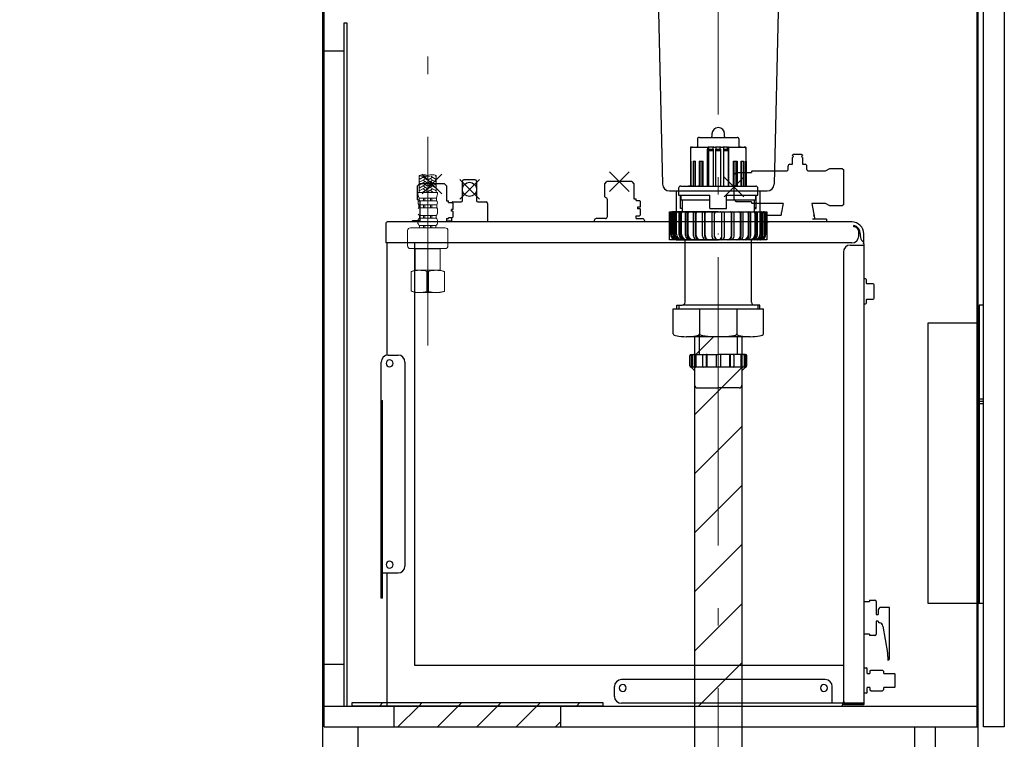
# Model space of a CAD drawing. Units: millimetres. Extents: x 210 to 8110, y 68 to 5608.
# Drawn here: x 865 to 1572, y 1211 to 1728 of the extents above; entities that cross this region are included whole.
import ezdxf

# ---------------------------------------------------------------- set-up
doc = ezdxf.new("R2010")
doc.units = ezdxf.units.MM
doc.header["$LTSCALE"] = 5
doc.linetypes.add('DASHDOT', pattern=[50.5, 30, -9, 2.5, -9])
doc.linetypes.add('HIDDEN', pattern=[12.6, 8.4, -4.2])
for name, color, linetype, lineweight, true_color in [('12', 138, 'Continuous', 9, 0x005050), ('14', 58, 'Continuous', 9, 0x505000), ('15', 98, 'Continuous', 9, 0x005000), ('17', 132, 'Continuous', 9, 0x00c0c0), ('2', 136, 'Continuous', 9, 0x008080), ('4', 56, 'Continuous', 9, 0x808000), ('5', 96, 'Continuous', 9, 0x008000)]:
    doc.layers.add(name, color=color, linetype=linetype, lineweight=lineweight, true_color=true_color)
doc.layers.add('7', color=4, linetype='Continuous', lineweight=9)
doc.styles.get("Standard").update_dxf_attribs({"font": 'txt', "bigfont": 'bigfont'})
doc.styles.add('ＭＳ ゴシック', font='txt')
doc.dimstyles.get("Standard").update_dxf_attribs({"dimtxt": 0.18, "dimasz": 0.18, "dimexe": 0.18, "dimexo": 0.0625, "dimgap": 0.09, "dimtad": 0, "dimtih": 1, "dimtoh": 1, "dimdec": 4, "dimzin": 0, "dimdsep": 46, "dimtxsty": 'Standard', "dimcen": 0.09, "dimadec": 0, "dimazin": 0, "dimtfac": 1, "dimtdec": 4, "dimtofl": 0, "dimtmove": 0, "dimatfit": 3, "dimfxl": 1, "dimtolj": 1, "dimtzin": 0, "dimarcsym": 0})
pattern_1 = [(45, (-484.258, 52), (-14.14214, 14.14214), [])]

# ---------------------------------------------------------------- blocks, each defined once
blk = doc.blocks.new('G22')
at = {"layer": '5', "color": 96, "linetype": 'DASHDOT', "lineweight": 9, "true_color": 0x008000}
blk.add_line((1157.68, 1493.97), (1157.68, 1945.5), dxfattribs=at)
at = {"layer": '5', "color": 96, "linetype": 'Continuous', "lineweight": 9, "true_color": 0x008000}
for p, q in [((1151.58, 1604), (1151.58, 1616.12)), ((1152.44, 1615.86), (1151.58, 1615.36)), ((1155.58, 1615.6), (1151.58, 1613.29)), ((1151.98, 1613.98), (1151.58, 1614.21)), ((1155.58, 1613.52), (1151.58, 1611.21)), ((1157.38, 1612.94), (1154.58, 1614.56)), ((1157.38, 1615.02), (1156.16, 1615.72)), ((1157.98, 1615.02), (1159.21, 1615.72)), ((1157.98, 1612.94), (1160.78, 1614.56)), ((1159.78, 1615.6), (1163.78, 1613.29)), ((1159.78, 1613.52), (1163.78, 1611.21)), ((1162.92, 1615.86), (1163.78, 1615.36)), ((1163.38, 1613.98), (1163.78, 1614.21)), ((1163.78, 1604), (1163.78, 1616.12)), ((1151.98, 1611.9), (1151.58, 1612.13)), ((1155.58, 1611.44), (1151.58, 1609.13)), ((1151.98, 1609.82), (1151.58, 1610.05)), ((1155.58, 1609.36), (1151.58, 1607.05)), ((1151.98, 1607.74), (1151.58, 1607.97)), ((1155.58, 1607.28), (1151.58, 1604.97)), ((1151.98, 1605.67), (1151.58, 1605.9)), ((1157.38, 1610.86), (1154.58, 1612.48)), ((1157.38, 1608.78), (1154.58, 1610.4)), ((1157.38, 1606.7), (1154.58, 1608.32)), ((1157.31, 1604.67), (1154.58, 1606.24)), ((1157.98, 1610.86), (1160.78, 1612.48)), ((1157.98, 1608.78), (1160.78, 1610.4)), ((1157.98, 1606.7), (1160.78, 1608.32)), ((1158.06, 1604.67), (1160.78, 1606.24)), ((1159.78, 1611.44), (1163.78, 1609.13)), ((1159.78, 1609.36), (1163.78, 1607.05)), ((1159.78, 1607.28), (1163.78, 1604.97)), ((1163.38, 1611.9), (1163.78, 1612.13)), ((1163.38, 1609.82), (1163.78, 1610.05)), ((1163.38, 1607.74), (1163.78, 1607.97)), ((1163.38, 1605.67), (1163.78, 1605.9)), ((1157.68, 1604), (1150.58, 1604)), ((1157.68, 1599.93), (1151.43, 1599.93)), ((1151.43, 1597.98), (1151.43, 1599.93)), ((1155.58, 1605.2), (1153.5, 1604)), ((1154.87, 1604), (1154.58, 1604.16)), ((1154.68, 1597.98), (1154.68, 1599.93)), ((1155.68, 1597.98), (1155.68, 1599.93)), ((1157.68, 1604), (1164.78, 1604)), ((1157.68, 1599.93), (1163.93, 1599.93)), ((1159.68, 1597.98), (1159.68, 1599.93)), ((1159.78, 1605.2), (1161.87, 1604)), ((1160.5, 1604), (1160.78, 1604.16)), ((1160.68, 1597.98), (1160.68, 1599.93)), ((1163.93, 1597.98), (1163.93, 1599.93)), ((1157.68, 1594.95), (1151.23, 1594.95)), ((1151.23, 1592.98), (1151.23, 1594.95)), ((1157.68, 1592.98), (1151.23, 1592.98)), ((1157.68, 1597.98), (1151.43, 1597.98)), ((1154.68, 1592.98), (1154.68, 1594.95)), ((1155.68, 1592.98), (1155.68, 1594.95)), ((1157.68, 1597.98), (1163.93, 1597.98)), ((1157.68, 1594.95), (1164.13, 1594.95)), ((1157.68, 1592.98), (1164.13, 1592.98)), ((1159.68, 1592.98), (1159.68, 1594.95)), ((1160.68, 1592.98), (1160.68, 1594.95)), ((1164.13, 1592.98), (1164.13, 1594.95)), ((1157.68, 1587.42), (1151.73, 1587.42)), ((1151.73, 1585.5), (1151.73, 1587.42)), ((1157.68, 1585.5), (1151.73, 1585.5)), ((1154.68, 1585.5), (1154.68, 1587.42)), ((1155.68, 1585.5), (1155.68, 1587.42)), ((1157.68, 1587.42), (1163.63, 1587.42)), ((1157.68, 1585.5), (1163.63, 1585.5)), ((1159.68, 1585.5), (1159.68, 1587.42)), ((1160.68, 1585.5), (1160.68, 1587.42)), ((1163.63, 1585.5), (1163.63, 1587.42)), ((1164.78, 1589.56), (1164.78, 1591.05)), ((1145.18, 1578.5), (1157.68, 1578.5)), ((1150.58, 1582.36), (1150.58, 1583.3)), ((1157.68, 1580.12), (1151.83, 1580.12)), ((1151.83, 1580.12), (1151.83, 1578.5)), ((1157.68, 1578.5), (1151.83, 1578.5)), ((1154.68, 1580.12), (1154.68, 1578.5)), ((1155.68, 1580.12), (1155.68, 1578.5)), ((1157.68, 1580.12), (1163.53, 1580.12)), ((1157.68, 1578.5), (1170.18, 1578.5)), ((1157.68, 1578.5), (1163.53, 1578.5)), ((1159.68, 1580.12), (1159.68, 1578.5)), ((1160.68, 1580.12), (1160.68, 1578.5)), ((1163.53, 1580.12), (1163.53, 1578.5)), ((1164.78, 1582.36), (1164.78, 1583.3)), ((1143.18, 1565.56), (1143.18, 1576.5)), ((1172.18, 1576.5), (1172.18, 1565.56)), ((1145.18, 1563.56), (1157.68, 1563.56)), ((1148.78, 1563.46), (1148.68, 1563.36)), ((1148.68, 1548), (1148.68, 1563.36)), ((1148.68, 1563.36), (1157.68, 1563.36)), ((1157.68, 1563.56), (1170.18, 1563.56)), ((1166.68, 1563.36), (1157.68, 1563.36)), ((1166.48, 1563.56), (1166.68, 1563.36)), ((1166.68, 1548), (1166.68, 1563.36)), ((1145.68, 1547.2), (1148.68, 1548)), ((1145.68, 1547.2), (1146.33, 1547.2)), ((1145.68, 1547.2), (1145.68, 1532.91)), ((1148.68, 1548), (1157.68, 1548)), ((1148.68, 1548), (1157.68, 1548)), ((1157.04, 1547.2), (1158.33, 1547.2)), ((1157.04, 1547.2), (1157.04, 1532.89)), ((1157.04, 1547.2), (1157.04, 1532.89)), ((1166.68, 1548), (1157.68, 1548)), ((1158.33, 1547.2), (1158.33, 1532.89)), ((1169.68, 1547.2), (1166.68, 1548)), ((1169.04, 1547.2), (1169.68, 1547.2)), ((1169.68, 1532.89), (1169.68, 1547.2)), ((1145.68, 1532.91), (1148.68, 1532)), ((1145.68, 1532.91), (1146.33, 1532.91)), ((1157.68, 1532), (1148.68, 1532)), ((1157.04, 1532.89), (1158.33, 1532.89)), ((1157.68, 1532), (1166.68, 1532)), ((1166.68, 1532), (1169.68, 1532.89)), ((1169.04, 1532.89), (1169.68, 1532.89))]:
    blk.add_line(p, q, dxfattribs=at)
for centre, radius, start, end in [((1154.63, 1607.49), 9.15, 70.52878, 109.47122), ((1154.63, 1624.75), 9.15, 250.52878, 289.47122), ((1160.73, 1607.49), 9.15, 70.52878, 109.47122), ((1160.76, 1604), 10.18, 180, 203.5759), ((1154.6, 1604), 10.18, 336.4241, 0), ((1152.8, 1596.37), 2.11, 130.17684, 222.28767), ((1153.76, 1591.05), 3.18, 142.72028, 154.91801), ((1162.57, 1596.37), 2.11, 317.71233, 49.82316), ((1161.6, 1591.05), 3.18, 0, 37.27972), ((1153.25, 1583.3), 2.67, 124.6983, 180), ((1153.15, 1589.56), 2.57, 207.98231, 236.50567), ((1162.22, 1589.56), 2.57, 303.49433, 0), ((1162.11, 1583.3), 2.67, 0, 55.3017), ((1145.18, 1576.5), 2, 90, 180), ((1153.23, 1582.36), 2.64, 180, 238.17414), ((1162.14, 1582.36), 2.64, 301.82586, 0), ((1170.18, 1576.5), 2, 0, 90), ((1145.18, 1565.56), 2, 180, 270), ((1170.18, 1565.56), 2, 270, 0), ((1151.68, 1529.74), 18.26, 72.94566, 107.05434), ((1163.68, 1529.74), 18.26, 72.94566, 107.05434), ((1151.68, 1548.5), 16.5, 250.88565, 288.93873), ((1163.68, 1548.5), 16.5, 251.06127, 288.93873)]:
    blk.add_arc(centre, radius, start, end, dxfattribs=at)
blk = doc.blocks.new('G23')
at = {"layer": '4', "color": 56, "linetype": 'Continuous', "lineweight": 30, "true_color": 0x808000}
for p, q in [((1556.88, 1523), (1553.88, 1523)), ((1553.88, 1523), (1553.88, 1309)), ((1556.88, 1309), (1556.88, 1523)), ((1553.88, 1510), (1516.88, 1510)), ((1516.88, 1510), (1516.88, 1309)), ((1553.88, 1455.75), (1556.88, 1455.75)), ((1553.88, 1452.25), (1556.88, 1452.25)), ((1516.88, 1309), (1556.88, 1309))]:
    blk.add_line(p, q, dxfattribs=at)
at = {"layer": '4', "color": 56, "linetype": 'DASHDOT', "lineweight": 30, "true_color": 0x808000}
blk.add_line((1553.88, 1454), (1556.88, 1454), dxfattribs=at)
blk = doc.blocks.new('G24')
at = {"layer": '15', "color": 98, "linetype": 'Continuous', "lineweight": 30, "true_color": 0x005000}
for p, q in [((1133.38, 1235), (1133.38, 1220)), ((1253.38, 1235), (1133.38, 1235)), ((1253.38, 1220), (1253.38, 1235)), ((1133.38, 1220), (1253.38, 1220))]:
    blk.add_line(p, q, dxfattribs=at)
blk = doc.blocks.new('G25')
at = {"layer": '15', "color": 98, "linetype": 'Continuous', "lineweight": 30, "true_color": 0x005000}
for p, q in [((1103.38, 1235), (1103.38, 1237.5)), ((1103.38, 1237.5), (1283.38, 1237.5)), ((1283.38, 1235), (1103.38, 1235)), ((1283.38, 1237.5), (1283.38, 1235))]:
    blk.add_line(p, q, dxfattribs=at)
blk = doc.blocks.new('G26')
at = {"layer": '7', "color": 4, "linetype": 'Continuous', "lineweight": 30}
for p, q in [((1349.38, 1500.31), (1349.38, 1186.5)), ((1383.38, 1500.31), (1383.38, 1186.5))]:
    blk.add_line(p, q, dxfattribs=at)
at = {"layer": '7', "color": 4, "linetype": 'DASHDOT', "lineweight": 9}
blk.add_line((1366.38, 1500.31), (1366.38, 1171.28), dxfattribs=at)
blk = doc.blocks.new('G28')
at = {"layer": '7', "color": 4, "linetype": 'Continuous', "lineweight": 30}
for p, q in [((1307.38, 1790), (1307.38, 1783)), ((1425.38, 1790), (1425.38, 1783)), ((1307.38, 1783), (1425.38, 1783)), ((1311.38, 1783), (1311.38, 1779)), ((1421.38, 1783), (1421.38, 1779)), ((1311.38, 1779), (1421.38, 1779)), ((1316.28, 1779), (1316.28, 1764.5)), ((1319.88, 1779), (1319.88, 1758.5)), ((1412.88, 1779), (1412.88, 1758.5)), ((1416.48, 1779), (1416.48, 1764.5)), ((1316.28, 1764.5), (1319.88, 1764.5)), ((1412.88, 1764.5), (1416.48, 1764.5)), ((1319.88, 1758.5), (1412.88, 1758.5)), ((1319.88, 1758.5), (1322.88, 1755.5)), ((1322.88, 1755.5), (1409.88, 1755.5)), ((1322.88, 1755.5), (1326.27, 1609.88)), ((1409.88, 1755.5), (1406.5, 1609.88)), ((1412.88, 1758.5), (1409.88, 1755.5)), ((1331.26, 1605), (1401.5, 1605)), ((1336.38, 1590), (1336.38, 1605)), ((1396.38, 1590), (1396.38, 1605)), ((1331.38, 1570), (1331.38, 1590)), ((1331.38, 1590), (1401.38, 1590)), ((1401.38, 1590), (1401.38, 1570)), ((1401.38, 1570), (1331.38, 1570))]:
    blk.add_line(p, q, dxfattribs=at)
for centre, start, end in [((1331.26, 1610), 181.33131, 270), ((1401.5, 1610), 270, 358.66869)]:
    blk.add_arc(centre, 5, start, end, dxfattribs=at)
blk = doc.blocks.new('G27')
at = {"layer": '7', "color": 4, "linetype": 'DASHDOT', "lineweight": 9}
blk.add_line((1366.38, 1810), (1366.38, 1500.31), dxfattribs=at)
blk.add_blockref('G28', (0, 0))
blk = doc.blocks.new('_DOT')
at = {"color": 0}
blk.add_line((-0.5, 0), (-1, 0), dxfattribs=at)
at = {"color": 0, "const_width": 0.5}
blk.add_lwpolyline([(-0.25, 0, 1), (0.25, 0, 1)], format="xyb", close=True, dxfattribs=at)
blk = doc.blocks.new('Dim24')
at = {"layer": '14', "color": 58, "linetype": 'Continuous', "lineweight": 9, "true_color": 0x505000}
for p, q in [((1042.82, 1850), (737.38, 1850)), ((757.38, 1100), (757.38, 1850)), ((1062.38, 1100), (737.38, 1100))]:
    blk.add_line(p, q, dxfattribs=at)
at = {"layer": '14', "color": 58, "linetype": 'Continuous', "lineweight": 9, "true_color": 0x505000, "xscale": 12, "yscale": 12, "zscale": 12}
for p, rotation in [((757.38, 1850), 90.00000000000006), ((757.38, 1100), 269.9999999999999)]:
    blk.add_blockref('_DOT', p, dxfattribs=dict(at, rotation=rotation))
at = {"layer": '14', "color": 58, "linetype": 'Continuous', "lineweight": 9, "true_color": 0x505000, "insert": (757.38, 1475), "char_height": 70, "width": 900, "attachment_point": 8, "rotation": 90, "style": 'ＭＳ ゴシック'}
blk.add_mtext('750', dxfattribs=at)
blk = doc.blocks.new('G35')
at = {"layer": '17', "color": 132, "linetype": 'Continuous', "lineweight": 30, "true_color": 0x00c0c0}
for p, q in [((1419.79, 1630.52), (1419.79, 1630.7)), ((1419.79, 1624.2), (1419.79, 1628.98)), ((1420.23, 1629.96), (1419.88, 1630.31)), ((1419.88, 1629.19), (1420.23, 1629.54)), ((1426.29, 1631.2), (1420.29, 1631.2)), ((1426.7, 1630.31), (1426.35, 1629.96)), ((1426.35, 1629.54), (1426.7, 1629.19)), ((1426.79, 1630.7), (1426.79, 1630.52)), ((1426.79, 1628.98), (1426.79, 1624.2)), ((1416.56, 1620.54), (1416.59, 1622.73)), ((1416.59, 1622.73), (1416.59, 1622.73)), ((1417.79, 1624.2), (1419.79, 1624.2)), ((1426.79, 1624.2), (1428.79, 1624.2)), ((1429.99, 1622.73), (1429.99, 1622.73)), ((1430.01, 1620.5), (1429.99, 1622.73)), ((1443.49, 1619.4), (1446.61, 1621.2)), ((1446.61, 1621.2), (1455.49, 1621.2)), ((1455.49, 1621.2), (1456.49, 1620.2)), ((1456.49, 1595.2), (1456.49, 1620.2)), ((1167.76, 1617.17), (1153.62, 1603.03)), ((1167.76, 1603.03), (1153.62, 1617.17)), ((1194.76, 1613.17), (1180.62, 1599.03)), ((1194.76, 1599.03), (1180.62, 1613.17)), ((1191.69, 1613.1), (1183.69, 1613.1)), ((1302.36, 1618.77), (1288.22, 1604.63)), ((1302.36, 1604.63), (1288.22, 1618.77)), ((1384.86, 1614.84), (1370.72, 1600.69)), ((1384.86, 1600.69), (1370.72, 1614.84)), ((1379.29, 1618.24), (1377.79, 1616.74)), ((1377.79, 1598.79), (1377.79, 1616.74)), ((1379.29, 1618.24), (1390.29, 1618.24)), ((1390.29, 1618.9), (1390.79, 1619.4)), ((1390.29, 1618.9), (1390.29, 1618.24)), ((1390.79, 1619.4), (1415.75, 1619.4)), ((1430.9, 1619.4), (1443.49, 1619.4)), ((1150.21, 1608.6), (1151.71, 1610.1)), ((1150.21, 1598.6), (1150.21, 1608.6)), ((1169.67, 1610.1), (1151.71, 1610.1)), ((1169.67, 1610.1), (1171.17, 1608.6)), ((1171.17, 1608.6), (1171.17, 1597.85)), ((1182.69, 1607.1), (1182.69, 1612.1)), ((1192.69, 1612.1), (1192.69, 1607.1)), ((1284.81, 1610.2), (1286.31, 1611.7)), ((1284.81, 1600.7), (1284.81, 1610.2)), ((1304.27, 1611.7), (1286.31, 1611.7)), ((1304.27, 1611.7), (1286.31, 1611.7)), ((1304.27, 1611.7), (1305.77, 1610.2)), ((1305.77, 1610.2), (1305.77, 1599.45)), ((1182.69, 1598.1), (1182.69, 1605.09)), ((1192.69, 1605.09), (1192.69, 1598.1)), ((1285.31, 1600.2), (1284.81, 1600.7)), ((1286.79, 1586.7), (1286.79, 1598.7)), ((1305.77, 1599.45), (1307.29, 1599.45)), ((1307.29, 1598.2), (1307.29, 1599.45)), ((1377.79, 1598.79), (1379.29, 1597.29)), ((1150.21, 1598.6), (1150.69, 1598.6)), ((1152.19, 1583.6), (1152.19, 1597.1)), ((1171.17, 1597.85), (1172.69, 1597.85)), ((1172.69, 1596.6), (1172.69, 1597.85)), ((1172.69, 1596.6), (1175.19, 1596.6)), ((1175.19, 1591.68), (1174.79, 1591.68)), ((1174.79, 1590.52), (1174.79, 1591.68)), ((1175.19, 1596.6), (1175.69, 1596.1)), ((1175.69, 1591.72), (1175.19, 1591.68)), ((1175.69, 1596.1), (1175.69, 1591.72)), ((1175.79, 1597.1), (1181.69, 1597.1)), ((1193.69, 1597.1), (1199.59, 1597.1)), ((1200.59, 1596.1), (1200.59, 1582.7)), ((1307.29, 1598.2), (1309.79, 1598.2)), ((1308.29, 1593.28), (1308.29, 1592.12)), ((1309.79, 1593.28), (1308.29, 1593.28)), ((1309.79, 1592.12), (1308.29, 1592.12)), ((1309.79, 1598.2), (1310.29, 1597.7)), ((1310.29, 1593.32), (1309.79, 1593.28)), ((1310.29, 1592.08), (1309.79, 1592.12)), ((1310.29, 1597.7), (1310.29, 1593.32)), ((1310.29, 1592.08), (1310.29, 1587.7)), ((1390.29, 1597.29), (1379.29, 1597.29)), ((1390.29, 1597.29), (1390.29, 1596.5)), ((1390.79, 1596), (1390.29, 1596.5)), ((1412.92, 1596), (1390.79, 1596)), ((1412.93, 1596), (1412.54, 1593.81)), ((1433.66, 1596), (1435.49, 1585.59)), ((1443.49, 1596), (1433.66, 1596)), ((1446.61, 1594.2), (1443.49, 1596)), ((1455.49, 1594.2), (1446.61, 1594.2)), ((1456.49, 1595.2), (1455.49, 1594.2)), ((1171.19, 1585.14), (1172.69, 1585.14)), ((1171.19, 1585.14), (1171.19, 1583.6)), ((1172.69, 1585.14), (1172.69, 1585.6)), ((1175.19, 1585.6), (1172.69, 1585.6)), ((1175.19, 1590.52), (1174.79, 1590.52)), ((1174.79, 1585.6), (1174.79, 1583.5)), ((1175.69, 1590.48), (1175.19, 1590.52)), ((1175.69, 1586.1), (1175.19, 1585.6)), ((1175.69, 1590.48), (1175.69, 1586.1)), ((1285.29, 1585.2), (1278.79, 1585.2)), ((1307.29, 1587.2), (1309.79, 1587.2)), ((1307.29, 1585.2), (1307.29, 1587.2)), ((1307.29, 1585.2), (1311.79, 1585.2)), ((1309.79, 1587.2), (1310.29, 1587.7)), ((1400.68, 1587.2), (1401.09, 1587.7)), ((1400.68, 1587.2), (1400.68, 1585.7)), ((1401.09, 1587.7), (1411.5, 1587.7)), ((1434.29, 1584.71), (1434.32, 1585)), ((1444.15, 1584.7), (1434.29, 1584.7)), ((1434.32, 1585), (1434.95, 1585)), ((1434.95, 1585), (1435.44, 1585.5)), ((1435.49, 1585.59), (1435.44, 1585.5)), ((1444.15, 1584.7), (1444.15, 1582.7)), ((1127.69, 1581.9), (1127.69, 1567.7)), ((1462.29, 1582.7), (1128.49, 1582.7)), ((1146.19, 1583.1), (1146.69, 1583.6)), ((1146.19, 1582.7), (1146.19, 1583.1)), ((1152.19, 1583.6), (1146.69, 1583.6)), ((1171.19, 1583.6), (1174.69, 1583.6)), ((1175.19, 1583.1), (1174.69, 1583.6)), ((1175.19, 1582.7), (1175.19, 1583.1)), ((1277.29, 1583.7), (1277.29, 1582.7)), ((1313.29, 1583.7), (1313.29, 1582.7)), ((1402.03, 1582.7), (1402.03, 1582.77)), ((1402.03, 1582.7), (1402.03, 1582.77)), ((1463.79, 1579.2), (1463.79, 1580.2)), ((1467.39, 1572.7), (1467.39, 1575.6)), ((1468.39, 1574.29), (1468.39, 1572.73)), ((1470.89, 1567.7), (1470.89, 1574.1)), ((1462.39, 1567.7), (1127.69, 1567.7)), ((1128.29, 1567.7), (1128.29, 1487)), ((1148.35, 1264.62), (1148.35, 1567.7)), ((1461.29, 1566.1), (1471.29, 1566.1)), ((1470.89, 1567.7), (1470.69, 1567.7)), ((1470.69, 1567.2), (1470.69, 1567.7)), ((1470.99, 1567.1), (1470.79, 1567.1)), ((1471.29, 1236.8), (1471.29, 1566.8)), ((1456.29, 1561.1), (1456.29, 1238)), ((1472.09, 1541.85), (1471.29, 1541.85)), ((1472.79, 1538.55), (1472.79, 1541.15)), ((1477.59, 1538.35), (1472.99, 1538.35)), ((1478.29, 1528.05), (1478.29, 1537.65)), ((1471.29, 1523.85), (1472.09, 1523.85)), ((1472.79, 1524.55), (1472.79, 1527.15)), ((1472.99, 1527.35), (1477.59, 1527.35)), ((1129.29, 1487.1), (1136.32, 1487.1)), ((1124.29, 1312.6), (1124.29, 1482.07)), ((1141.32, 1482.1), (1141.32, 1335.6)), ((1124.29, 1454.6), (1125.29, 1454.6)), ((1125.29, 1312.6), (1125.29, 1454.6)), ((1125.29, 1330.6), (1136.32, 1330.6)), ((1128.29, 1330.6), (1128.29, 1235)), ((1125.29, 1312.6), (1124.29, 1312.6)), ((1471.29, 1310.2), (1474.99, 1310.2)), ((1474.99, 1311.2), (1474.99, 1310.2)), ((1474.99, 1311.2), (1478.79, 1311.2)), ((1479.79, 1310.2), (1479.79, 1300.9)), ((1481.29, 1303.9), (1481.29, 1300.9)), ((1489.29, 1305.9), (1483.29, 1305.9)), ((1489.29, 1268.9), (1489.29, 1305.9)), ((1479.79, 1300.9), (1481.29, 1300.9)), ((1479.79, 1295.9), (1479.79, 1286.6)), ((1481.29, 1295.9), (1479.79, 1295.9)), ((1484.72, 1292.45), (1488.07, 1273.18)), ((1474.99, 1286.6), (1471.29, 1286.6)), ((1474.99, 1286.6), (1474.99, 1285.6)), ((1478.79, 1285.6), (1474.99, 1285.6)), ((1488.29, 1270.6), (1488.29, 1267.9)), ((1456.29, 1264.06), (1148.91, 1264.06)), ((1471.29, 1262.4), (1472.89, 1262.4)), ((1473.39, 1258.4), (1473.39, 1261.9)), ((1475.39, 1260.4), (1475.89, 1260.9)), ((1475.39, 1260.4), (1475.39, 1259.81)), ((1475.39, 1259.81), (1475.39, 1258.4)), ((1475.89, 1260.88), (1484.39, 1260.88)), ((1484.39, 1260.88), (1485.39, 1259.9)), ((1485.39, 1258.4), (1485.39, 1259.9)), ((1443.29, 1254), (1296.79, 1254)), ((1473.39, 1258.4), (1475.39, 1258.4)), ((1485.39, 1258.4), (1492.89, 1258.4)), ((1492.89, 1258.4), (1493.39, 1257.9)), ((1493.39, 1248.9), (1493.39, 1257.9)), ((1291.79, 1242), (1291.79, 1249)), ((1448.29, 1237), (1448.29, 1249)), ((1473.39, 1244.9), (1473.39, 1248.4)), ((1475.39, 1248.4), (1473.39, 1248.4)), ((1475.39, 1248.4), (1475.39, 1246.4)), ((1475.89, 1245.9), (1475.39, 1246.4)), ((1475.89, 1245.92), (1484.39, 1245.92)), ((1485.39, 1246.94), (1485.39, 1248.4)), ((1492.89, 1248.4), (1485.39, 1248.4)), ((1493.39, 1248.9), (1492.89, 1248.4)), ((1472.89, 1244.4), (1471.29, 1244.4)), ((1128.29, 1235), (1454.89, 1235)), ((1471.29, 1237), (1296.79, 1237)), ((1455.69, 1236.57), (1455.69, 1235.8)), ((1456.29, 1236.6), (1456.29, 1236)), ((1470.49, 1236.6), (1456.29, 1236.6)), ((1470.49, 1236), (1456.29, 1236)), ((1470.69, 1237), (1470.69, 1236.8))]:
    blk.add_line(p, q, dxfattribs=at)
for points in [[(1415.69, 1619.4), (1415.68, 1619.4), (1415.84, 1619.44), (1416.18, 1619.65), (1416.51, 1620.12), (1416.56, 1620.54)], [(1430.01, 1620.5), (1430.1, 1620.05), (1430.46, 1619.6), (1430.76, 1619.43), (1430.9, 1619.4)], [(1412.54, 1593.81), (1412.03, 1590.92), (1411.85, 1589.86), (1411.69, 1589), (1411.65, 1588.72), (1411.64, 1588.66)], [(1400.68, 1585.7), (1400.71, 1585.11), (1400.81, 1584.55), (1400.97, 1584.03), (1401.18, 1583.58), (1401.44, 1583.21), (1401.74, 1582.93), (1402.06, 1582.76), (1402.4, 1582.7)], [(1411.64, 1588.66), (1411.59, 1588.41), (1411.49, 1587.84)], [(1435.29, 1586.71), (1435.24, 1586.98), (1435.09, 1587.84)], [(1148.91, 1264.06), (1148.91, 1264.06), (1148.9, 1264.06), (1148.89, 1264.06), (1148.88, 1264.06), (1148.87, 1264.06), (1148.86, 1264.06), (1148.85, 1264.06), (1148.85, 1264.06), (1148.84, 1264.06), (1148.83, 1264.06), (1148.82, 1264.06), (1148.81, 1264.06), (1148.81, 1264.06), (1148.8, 1264.06), (1148.79, 1264.06), (1148.78, 1264.06), (1148.77, 1264.06), (1148.77, 1264.06), (1148.76, 1264.06), (1148.75, 1264.06), (1148.74, 1264.06), (1148.74, 1264.06), (1148.73, 1264.07), (1148.72, 1264.07), (1148.71, 1264.07), (1148.71, 1264.07), (1148.7, 1264.07), (1148.69, 1264.07), (1148.68, 1264.07), (1148.68, 1264.08), (1148.67, 1264.08), (1148.66, 1264.08), (1148.66, 1264.08), (1148.65, 1264.09), (1148.64, 1264.09), (1148.64, 1264.09), (1148.63, 1264.09), (1148.62, 1264.09), (1148.62, 1264.1), (1148.61, 1264.1), (1148.6, 1264.1), (1148.6, 1264.11), (1148.59, 1264.11), (1148.59, 1264.11), (1148.58, 1264.11), (1148.57, 1264.12), (1148.57, 1264.12), (1148.56, 1264.12), (1148.56, 1264.13), (1148.55, 1264.13), (1148.54, 1264.13), (1148.54, 1264.14), (1148.53, 1264.14), (1148.53, 1264.15), (1148.52, 1264.15), (1148.52, 1264.15), (1148.51, 1264.16), (1148.51, 1264.16), (1148.5, 1264.17), (1148.5, 1264.17), (1148.49, 1264.17), (1148.49, 1264.18), (1148.48, 1264.18), (1148.48, 1264.19), (1148.47, 1264.19), (1148.47, 1264.2), (1148.46, 1264.2), (1148.46, 1264.21), (1148.46, 1264.21), (1148.45, 1264.22), (1148.45, 1264.22), (1148.44, 1264.23), (1148.44, 1264.23), (1148.44, 1264.24), (1148.43, 1264.24), (1148.43, 1264.25), (1148.42, 1264.25), (1148.42, 1264.26), (1148.42, 1264.27), (1148.41, 1264.27), (1148.41, 1264.28), (1148.41, 1264.28), (1148.4, 1264.29), (1148.4, 1264.3), (1148.4, 1264.3), (1148.4, 1264.31), (1148.39, 1264.31), (1148.39, 1264.32), (1148.39, 1264.33), (1148.38, 1264.33), (1148.38, 1264.34), (1148.38, 1264.35), (1148.38, 1264.35), (1148.38, 1264.36), (1148.37, 1264.37), (1148.37, 1264.37), (1148.37, 1264.38), (1148.37, 1264.39), (1148.37, 1264.39), (1148.36, 1264.4), (1148.36, 1264.41), (1148.36, 1264.42), (1148.36, 1264.42), (1148.36, 1264.43), (1148.36, 1264.44), (1148.35, 1264.45), (1148.35, 1264.45), (1148.35, 1264.46), (1148.35, 1264.47), (1148.35, 1264.48), (1148.35, 1264.48), (1148.35, 1264.49), (1148.35, 1264.5), (1148.35, 1264.51), (1148.35, 1264.52), (1148.35, 1264.52), (1148.35, 1264.53), (1148.35, 1264.54), (1148.35, 1264.55), (1148.35, 1264.56), (1148.35, 1264.56), (1148.35, 1264.57), (1148.35, 1264.58), (1148.35, 1264.59), (1148.35, 1264.6), (1148.35, 1264.61), (1148.35, 1264.62), (1148.35, 1264.62)]]:
    blk.add_lwpolyline(points, dxfattribs=at)
blk.add_circle((1187.69, 1606.1), 5.1, dxfattribs=at)
for centre, radius, start, end in [((1420.29, 1630.7), 0.5, 90, 180), ((1420.09, 1630.52), 0.3, 180, 225), ((1420.09, 1628.98), 0.3, 135, 180), ((1420.02, 1629.75), 0.3, 315, 45), ((1426.56, 1629.75), 0.3, 135, 225), ((1426.29, 1630.7), 0.5, 0, 90), ((1426.49, 1630.52), 0.3, 315, 0), ((1426.49, 1628.98), 0.3, 0, 45), ((1418.09, 1622.73), 1.5, 101.53696, 180), ((1428.49, 1622.73), 1.5, 0, 78.46304), ((1183.69, 1612.1), 1, 90, 180), ((1191.69, 1612.1), 1, 0, 90), ((1285.29, 1598.7), 1.5, 0, 89.42703), ((1150.69, 1597.1), 1.5, 0, 90), ((1175.79, 1596.1), 1, 90, 150), ((1181.69, 1598.1), 1, 270, 0), ((1193.69, 1598.1), 1, 180, 270), ((1199.59, 1596.1), 1, 0, 90), ((1278.79, 1583.7), 1.5, 90, 180), ((1285.29, 1586.7), 1.5, 270, 0), ((1311.79, 1583.7), 1.5, 0, 90), ((1411.79, 1587.79), 0.3, 170.61658, 197.54244), ((1128.49, 1581.9), 0.8, 104.47751, 180), ((1128.49, 1581.9), 0.8, 90, 104.47751), ((1462.29, 1574.1), 8.6, 0, 90), ((1462.29, 1574.29), 6.1, 0, 75.76488), ((1463.79, 1575.6), 3.6, 0, 90), ((1462.39, 1572.7), 5, 270, 0), ((1473.39, 1572.73), 5, 180, 228.70013), ((1461.29, 1561.1), 5, 90, 180), ((1473.39, 1572.73), 5, 228.69661, 239.66656), ((1470.79, 1567.2), 0.1, 180, 270), ((1470.99, 1566.8), 0.3, 0, 90), ((1472.09, 1541.15), 0.7, 0, 90), ((1472.99, 1538.55), 0.2, 180, 270), ((1477.59, 1537.65), 0.7, 0, 90), ((1477.59, 1528.05), 0.7, 270, 0), ((1472.09, 1524.55), 0.7, 270, 0), ((1472.99, 1527.15), 0.2, 90, 180), ((1129.29, 1482.1), 5, 90, 180), ((1136.32, 1482.1), 5, 0, 90), ((1130.29, 1481.1), 2.5, 90, 270), ((1130.29, 1481.1), 2.5, 270, 90), ((1130.29, 1336.6), 2.5, 90, 270), ((1130.28, 1336.6), 2.5, 269.99576, 89.99576), ((1136.32, 1335.6), 5, 270, 0), ((1478.79, 1310.2), 1, 0, 90), ((1483.29, 1303.9), 2, 90, 180), ((1482.29, 1295.9), 1, 180, 262.39443), ((1481.76, 1291.94), 3, 9.8658, 82.39443), ((1478.79, 1286.6), 1, 270, 0), ((1473.29, 1270.61), 15, 359.98652, 9.8658), ((1488.29, 1268.9), 1, 270, 0), ((1472.89, 1261.9), 0.5, 0, 90), ((1296.79, 1249), 5, 90, 180), ((1443.29, 1249), 5, 0, 90), ((1297.79, 1248), 2.5, 90, 270), ((1297.78, 1248), 2.5, 269.99576, 89.99576), ((1442.29, 1248), 2.5, 90, 270), ((1442.28, 1248), 2.5, 269.99576, 89.99576), ((1479.81, 1251.41), 7.15, 309.85621, 321.31917), ((1296.79, 1242), 5, 180, 270), ((1454.29, 1238), 2, 314.42697, 0), ((1458.29, 1239), 2, 180, 270), ((1472.89, 1244.9), 0.5, 270, 0), ((1454.89, 1235.8), 0.8, 270, 0), ((1470.49, 1236.8), 0.2, 270, 0), ((1470.49, 1236.8), 0.8, 270, 0.20387)]:
    blk.add_arc(centre, radius, start, end, dxfattribs=at)

msp = doc.modelspace()

# ---------------------------------------------------------------- hatches: boundary and pattern name
at = {"layer": '15', "linetype": 'Continuous', "lineweight": 9}
h = msp.add_hatch(dxfattribs=at)
h.set_pattern_fill('', scale=0.05, style=0, pattern_type=2)
h.set_pattern_definition(pattern_1)
h.paths.add_polyline_path([(1103.381, 1235), (1103.381, 1237.5), (1283.381, 1237.5), (1283.381, 1235)], flags=0)
h = msp.add_hatch(dxfattribs=at)
h.set_pattern_fill('', scale=0.05, style=0, pattern_type=2)
h.set_pattern_definition(pattern_1)
h.paths.add_polyline_path([(1253.381, 1235), (1133.381, 1235), (1133.381, 1220), (1253.381, 1220)], flags=0)
at = {"layer": '7', "linetype": 'Continuous', "lineweight": 9}
h = msp.add_hatch(dxfattribs=at)
h.set_pattern_fill('', scale=0.05, style=0, pattern_type=2)
h.set_pattern_definition([(45, (-4786.617, 60), (-21.2132, 21.2132), [])])
h.paths.add_polyline_path([(1349.381, 1500.311), (1349.381, 1235), (1383.381, 1235), (1383.381, 1500.311)], flags=0)

# ---------------------------------------------------------------- linework, layer by layer
at = {"layer": '12', "color": 138, "linetype": 'HIDDEN', "lineweight": 30, "true_color": 0x005050}
msp.add_line((1082.381, 1100), (1082.381, 3400), dxfattribs=at)
at = {"layer": '15', "color": 98, "linetype": 'Continuous', "lineweight": 30, "true_color": 0x005000}
for p, q in [((1351.38, 1642), (1351.38, 1637)), ((1352.88, 1643.5), (1366.38, 1643.5)), ((1361.88, 1646), (1361.88, 1644)), ((1366.38, 1643.5), (1379.88, 1643.5)), ((1370.88, 1644), (1370.88, 1646)), ((1381.38, 1637), (1381.38, 1642)), ((1346.342, 1636), (1346.342, 1608.5)), ((1346.38, 1635), (1346.38, 1608.5)), ((1346.842, 1636.5), (1349.881, 1636.5)), ((1347.88, 1636.5), (1359.301, 1636.5)), ((1349.944, 1636.5), (1350.88, 1636.5)), ((1349.946, 1636.5), (1352.308, 1636.5)), ((1358.727, 1608.5), (1358.727, 1635)), ((1359.684, 1636.5), (1359.301, 1636.5)), ((1359.301, 1635), (1359.301, 1608.5)), ((1359.301, 1635), (1359.684, 1635)), ((1359.301, 1634), (1362.707, 1634)), ((1359.684, 1635), (1359.684, 1636.5)), ((1363.183, 1636.5), (1359.684, 1636.5)), ((1359.684, 1635), (1362.68, 1635)), ((1362.68, 1635), (1362.68, 1636)), ((1362.707, 1635), (1362.68, 1635)), ((1362.707, 1635), (1362.707, 1608.5)), ((1363.183, 1636.5), (1363.276, 1636.5)), ((1363.276, 1636.5), (1364.408, 1636.5)), ((1368.353, 1636.5), (1364.408, 1636.5)), ((1364.918, 1635), (1364.592, 1635)), ((1364.592, 1608.5), (1364.592, 1635)), ((1364.592, 1634), (1368.169, 1634)), ((1364.918, 1635), (1364.918, 1636)), ((1364.918, 1635), (1367.843, 1635)), ((1367.843, 1635), (1367.843, 1636)), ((1367.843, 1635), (1368.169, 1635)), ((1368.169, 1608.5), (1368.169, 1635)), ((1368.353, 1636.5), (1369.484, 1636.5)), ((1369.484, 1636.5), (1369.578, 1636.5)), ((1373.077, 1636.5), (1369.578, 1636.5)), ((1370.054, 1635), (1370.081, 1635)), ((1370.054, 1635), (1370.054, 1608.5)), ((1370.054, 1634), (1373.46, 1634)), ((1370.081, 1636), (1370.081, 1635)), ((1370.081, 1635), (1373.077, 1635)), ((1373.077, 1635), (1373.077, 1636.5)), ((1373.077, 1636.5), (1373.46, 1636.5)), ((1373.46, 1635), (1373.077, 1635)), ((1373.46, 1636.5), (1384.88, 1636.5)), ((1373.46, 1635), (1373.46, 1608.5)), ((1374.034, 1608.5), (1374.034, 1635)), ((1380.453, 1636.5), (1382.815, 1636.5)), ((1382.817, 1636.5), (1381.88, 1636.5)), ((1382.879, 1636.5), (1385.919, 1636.5)), ((1386.38, 1608.5), (1386.38, 1635)), ((1386.419, 1608.5), (1386.419, 1636)), ((1346.408, 1626.5), (1346.893, 1626.5)), ((1346.408, 1626.5), (1346.408, 1608.5)), ((1346.893, 1608.5), (1346.893, 1626.5)), ((1348.254, 1626.5), (1349.997, 1626.5)), ((1348.254, 1626.5), (1348.254, 1608.5)), ((1349.614, 1626.5), (1349.614, 1608.5)), ((1349.997, 1608.5), (1349.997, 1626.5)), ((1352.741, 1626.5), (1355.488, 1626.5)), ((1352.741, 1626.5), (1352.741, 1608.5)), ((1353.764, 1626.5), (1353.764, 1608.5)), ((1355.118, 1626.5), (1355.118, 1608.5)), ((1355.488, 1608.5), (1355.488, 1626.5)), ((1377.273, 1626.5), (1380.02, 1626.5)), ((1377.273, 1608.5), (1377.273, 1626.5)), ((1377.643, 1626.5), (1377.643, 1608.5)), ((1378.997, 1626.5), (1378.997, 1608.5)), ((1380.02, 1626.5), (1380.02, 1608.5)), ((1382.764, 1626.5), (1384.507, 1626.5)), ((1382.764, 1608.5), (1382.764, 1626.5)), ((1383.147, 1626.5), (1383.147, 1608.5)), ((1384.507, 1626.5), (1384.507, 1608.5)), ((1385.868, 1626.5), (1386.353, 1626.5)), ((1385.868, 1608.5), (1385.868, 1626.5)), ((1386.353, 1626.5), (1386.353, 1608.5)), ((1337.88, 1607), (1337.88, 1602)), ((1339.38, 1608.5), (1366.38, 1608.5)), ((1346.408, 1608.5), (1344.91, 1608.5)), ((1348.254, 1608.5), (1346.895, 1608.5)), ((1349.614, 1608.5), (1349.997, 1608.5)), ((1352.741, 1608.5), (1351.718, 1608.5)), ((1353.764, 1608.5), (1355.118, 1608.5)), ((1366.38, 1608.5), (1393.38, 1608.5)), ((1377.643, 1608.5), (1378.997, 1608.5)), ((1380.02, 1608.5), (1381.043, 1608.5)), ((1382.764, 1608.5), (1383.147, 1608.5)), ((1384.507, 1608.5), (1385.866, 1608.5)), ((1386.353, 1608.5), (1387.851, 1608.5)), ((1394.88, 1602), (1394.88, 1607)), ((1337.88, 1602), (1360.38, 1602)), ((1339.252, 1592.5), (1339.252, 1602)), ((1339.38, 1602), (1339.38, 1598.5)), ((1360.38, 1592.5), (1360.38, 1602)), ((1372.38, 1602), (1394.88, 1602)), ((1372.38, 1592.5), (1372.38, 1602)), ((1393.38, 1598.5), (1393.38, 1602)), ((1393.509, 1592.5), (1393.509, 1602)), ((1340.139, 1592.5), (1339.252, 1592.5)), ((1339.38, 1598.5), (1360.38, 1598.5)), ((1340.38, 1593.453), (1340.139, 1592.5)), ((1340.38, 1592.5), (1340.139, 1592.5)), ((1340.38, 1598.5), (1340.38, 1590)), ((1360.38, 1592.5), (1372.38, 1592.5)), ((1372.38, 1598.5), (1393.38, 1598.5)), ((1392.38, 1590), (1392.38, 1598.5)), ((1392.38, 1593.453), (1392.622, 1592.5)), ((1392.38, 1592.5), (1392.622, 1592.5)), ((1392.622, 1592.5), (1393.509, 1592.5)), ((1332.08, 1574), (1332.08, 1589)), ((1332.706, 1573.5), (1332.706, 1589)), ((1333.028, 1573.5), (1333.028, 1589)), ((1366.38, 1590), (1333.08, 1590)), ((1334.001, 1574), (1334.001, 1589)), ((1334.785, 1573.5), (1334.785, 1589.2)), ((1335.422, 1573.5), (1335.422, 1589.2)), ((1336.324, 1574), (1336.324, 1589)), ((1338.231, 1573.5), (1338.231, 1589.2)), ((1339.168, 1573.5), (1339.168, 1589.2)), ((1339.962, 1574), (1339.962, 1589)), ((1342.895, 1573), (1342.895, 1589.2)), ((1344.104, 1573), (1344.104, 1589.2)), ((1344.754, 1573.5), (1344.754, 1589)), ((1348.572, 1572.5), (1348.572, 1589.2)), ((1350.014, 1572.5), (1350.014, 1589.2)), ((1350.491, 1573), (1350.491, 1589)), ((1355.014, 1572.5), (1355.014, 1589.2)), ((1356.639, 1572.5), (1356.639, 1589.2)), ((1356.923, 1573), (1356.923, 1589)), ((1361.94, 1572), (1361.94, 1589.2)), ((1363.689, 1572), (1363.689, 1589.2)), ((1363.768, 1572.5), (1363.768, 1589)), ((1366.38, 1590), (1399.68, 1590)), ((1368.993, 1572.5), (1368.993, 1589)), ((1369.072, 1572), (1369.072, 1589.2)), ((1370.821, 1572), (1370.821, 1589.2)), ((1375.838, 1573), (1375.838, 1589)), ((1376.122, 1572.5), (1376.122, 1589.2)), ((1377.747, 1572.5), (1377.747, 1589.2)), ((1382.27, 1573), (1382.27, 1589)), ((1382.747, 1572.5), (1382.747, 1589.2)), ((1384.189, 1572.5), (1384.189, 1589.2)), ((1388.007, 1573.5), (1388.007, 1589)), ((1388.657, 1573), (1388.657, 1589.2)), ((1389.866, 1573), (1389.866, 1589.2)), ((1392.799, 1574), (1392.799, 1589)), ((1393.592, 1573.5), (1393.592, 1589.2)), ((1394.53, 1573.5), (1394.53, 1589.2)), ((1396.437, 1574), (1396.437, 1589)), ((1397.339, 1573.5), (1397.339, 1589.2)), ((1397.976, 1573.5), (1397.976, 1589.2)), ((1398.76, 1574), (1398.76, 1589)), ((1399.733, 1573.5), (1399.733, 1589)), ((1400.055, 1573.5), (1400.055, 1589)), ((1400.68, 1574), (1400.68, 1589)), ((1366.672, 1574), (1366, 1574)), ((1336.08, 1570), (1366.38, 1570)), ((1342.53, 1525), (1342.53, 1570)), ((1396.68, 1570), (1366.38, 1570)), ((1390.23, 1525), (1390.23, 1570)), ((1336.573, 1523), (1340.53, 1523)), ((1336.573, 1520.311), (1336.573, 1523)), ((1338.052, 1522.996), (1338.052, 1520.311)), ((1392.13, 1523), (1340.63, 1523)), ((1396.187, 1523), (1392.13, 1523)), ((1394.708, 1523), (1394.708, 1520.311)), ((1396.187, 1520.311), (1396.187, 1523)), ((1333.98, 1502.311), (1333.98, 1520.311)), ((1333.98, 1520.311), (1398.78, 1520.311)), ((1352.96, 1520.311), (1352.96, 1502.311)), ((1379.801, 1520.311), (1379.801, 1502.311)), ((1398.78, 1502.311), (1398.78, 1520.311)), ((1389.291, 1500.311), (1343.47, 1500.311)), ((1352.567, 1500.311), (1352.567, 1487.5)), ((1352.592, 1501.5), (1352.592, 1487.5)), ((1380.194, 1487.5), (1380.194, 1500.311)), ((1345.88, 1479.5), (1345.88, 1486.5)), ((1346.88, 1487.5), (1366.38, 1487.5)), ((1346.88, 1487.5), (1350.88, 1487.5)), ((1346.94, 1487.3), (1346.94, 1479)), ((1347.859, 1486.7), (1347.859, 1479.3)), ((1347.88, 1487.5), (1350.88, 1487.5)), ((1349.359, 1486.9), (1349.359, 1479.1)), ((1350.227, 1487.3), (1350.227, 1478.9)), ((1355.11, 1486.9), (1355.11, 1479.1)), ((1357.708, 1487.2), (1357.708, 1478.8)), ((1358.209, 1487.4), (1358.209, 1478.8)), ((1364.88, 1487.5), (1364.88, 1478.5)), ((1385.88, 1487.5), (1366.38, 1487.5)), ((1367.88, 1487.5), (1367.88, 1478.5)), ((1374.552, 1487.4), (1374.552, 1478.8)), ((1375.053, 1487.2), (1375.053, 1478.8)), ((1377.651, 1486.9), (1377.651, 1479.1)), ((1384.88, 1487.5), (1381.88, 1487.5)), ((1382.534, 1487.3), (1382.534, 1478.9)), ((1383.402, 1486.9), (1383.402, 1479.1)), ((1384.902, 1486.7), (1384.902, 1479.3)), ((1385.821, 1487.3), (1385.821, 1479)), ((1386.88, 1479.5), (1386.88, 1486.5)), ((1385.88, 1478.5), (1346.88, 1478.5)), ((1346.88, 1478.5), (1349.234, 1476.146)), ((1385.88, 1478.5), (1383.527, 1476.146)), ((1349.38, 1475.793), (1349.38, 1465.5)), ((1383.38, 1475.793), (1383.38, 1465.5)), ((1351.38, 1463.5), (1366.38, 1463.5)), ((1381.38, 1463.5), (1366.38, 1463.5))]:
    msp.add_line(p, q, dxfattribs=at)
for points in [[(1359.301, 1636.5), (1359.189, 1636.471), (1359.081, 1636.386), (1358.982, 1636.247), (1358.895, 1636.061), (1358.824, 1635.833), (1358.77, 1635.574), (1358.738, 1635.293), (1358.727, 1635)], [(1374.034, 1635), (1374.023, 1635.293), (1373.99, 1635.574), (1373.937, 1635.833), (1373.866, 1636.061), (1373.779, 1636.247), (1373.68, 1636.386), (1373.572, 1636.471), (1373.46, 1636.5)]]:
    msp.add_lwpolyline(points, dxfattribs=at)
for centre, radius, start, end in [((1366.38, 1646), 4.5, 0, 180), ((1366.38, 1646), 4.5, 0, 180), ((1352.88, 1642), 1.5, 90, 180), ((1361.38, 1644), 0.5, 270, 0), ((1371.38, 1644), 0.5, 180, 270), ((1379.88, 1642), 1.5, 0, 90), ((1346.842, 1636), 0.5, 90, 180), ((1347.88, 1635), 1.5, 90, 180), ((1350.88, 1637), 0.5, 270, 0), ((1363.182, 1635.998), 0.502, 89.893383, 179.784564), ((1364.414, 1635.996), 0.504, 0.46683, 90.712804), ((1368.35, 1635.992), 0.508, 89.68098, 179.139386), ((1369.58, 1635.999), 0.501, 0.111596, 90.210458), ((1381.88, 1637), 0.5, 180, 270), ((1384.88, 1635), 1.5, 0, 90), ((1385.919, 1636), 0.5, 0, 90), ((1339.38, 1607), 1.5, 90, 180), ((1393.38, 1607), 1.5, 0, 90), ((1333.08, 1589), 1, 90, 180), ((1332.412, 1587.239), 0.1, 174.922666, 180.568281), ((1333.706, 1589), 1, 90, 180), ((1334.028, 1589), 1, 90, 180), ((1335.001, 1589), 1, 90, 180), ((1335.585, 1589.2), 0.8, 90, 180), ((1336.222, 1589.2), 0.8, 90, 180), ((1337.324, 1589), 1, 90, 180), ((1339.031, 1589.2), 0.8, 90, 180), ((1339.968, 1589.2), 0.8, 90, 180), ((1340.962, 1589), 1, 90, 180), ((1343.695, 1589.2), 0.8, 90, 180), ((1344.904, 1589.2), 0.8, 90, 180), ((1345.754, 1589), 1, 90, 180), ((1349.372, 1589.2), 0.8, 90, 180), ((1350.814, 1589.2), 0.8, 90, 180), ((1351.491, 1589), 1, 90, 180), ((1355.814, 1589.2), 0.8, 90, 180), ((1357.439, 1589.2), 0.8, 90, 180), ((1357.923, 1589), 1, 90, 180), ((1362.74, 1589.2), 0.8, 90, 180), ((1364.489, 1589.2), 0.8, 90, 180), ((1364.768, 1589), 1, 90, 180), ((1367.993, 1589), 1, 0, 90), ((1368.272, 1589.2), 0.8, 0, 90), ((1370.021, 1589.2), 0.8, 0, 90), ((1374.838, 1589), 1, 0, 90), ((1375.322, 1589.2), 0.8, 0, 90), ((1376.947, 1589.2), 0.8, 0, 90), ((1381.27, 1589), 1, 0, 90), ((1381.947, 1589.2), 0.8, 0, 90), ((1383.389, 1589.2), 0.8, 0, 90), ((1387.007, 1589), 1, 0, 90), ((1387.857, 1589.2), 0.8, 0, 90), ((1389.066, 1589.2), 0.8, 0, 90), ((1391.799, 1589), 1, 0, 90), ((1392.792, 1589.2), 0.8, 0, 90), ((1393.73, 1589.2), 0.8, 0, 90), ((1395.437, 1589), 1, 0, 90), ((1396.539, 1589.2), 0.8, 0, 90), ((1397.176, 1589.2), 0.8, 0, 90), ((1397.76, 1589), 1, 0, 90), ((1398.733, 1589), 1, 0, 90), ((1399.055, 1589), 1, 0, 90), ((1399.68, 1589), 1, 0, 90), ((1400.349, 1587.239), 0.1, 359.431719, 5.077334), ((1336.08, 1574), 4, 180, 270), ((1336.206, 1573.5), 3.5, 180, 270), ((1336.528, 1573.5), 3.5, 180, 270), ((1338.001, 1574), 4, 180, 270), ((1338.285, 1573.5), 3.5, 180, 270), ((1338.922, 1573.5), 3.5, 180, 270), ((1340.324, 1574), 4, 180, 270), ((1341.731, 1573.5), 3.5, 180, 270), ((1342.668, 1573.5), 3.5, 180, 270), ((1343.962, 1574), 4, 180, 270), ((1345.895, 1573), 3, 180, 270), ((1347.104, 1573), 3, 180, 270), ((1348.254, 1573.5), 3.5, 180, 270), ((1351.072, 1572.5), 2.5, 180, 270), ((1352.514, 1572.5), 2.5, 180, 270), ((1353.491, 1573), 3, 180, 270), ((1357.514, 1572.5), 2.5, 180, 270), ((1359.139, 1572.5), 2.5, 180, 270), ((1359.923, 1573), 3, 180, 270), ((1363.94, 1572), 2, 180, 270), ((1365.689, 1572), 2, 180, 270), ((1366.268, 1572.5), 2.5, 180, 270), ((1366.493, 1572.5), 2.5, 270, 0), ((1367.072, 1572), 2, 270, 0), ((1368.821, 1572), 2, 270, 0), ((1372.838, 1573), 3, 270, 0), ((1373.622, 1572.5), 2.5, 270, 0), ((1375.247, 1572.5), 2.5, 270, 0), ((1379.27, 1573), 3, 270, 0), ((1380.247, 1572.5), 2.5, 270, 0), ((1381.689, 1572.5), 2.5, 270, 0), ((1384.507, 1573.5), 3.5, 270, 0), ((1385.657, 1573), 3, 270, 0), ((1386.866, 1573), 3, 270, 0), ((1388.799, 1574), 4, 270, 0), ((1390.092, 1573.5), 3.5, 270, 0), ((1391.03, 1573.5), 3.5, 270, 0), ((1392.437, 1574), 4, 270, 0), ((1393.839, 1573.5), 3.5, 270, 0), ((1394.476, 1573.5), 3.5, 270, 0), ((1394.76, 1574), 4, 270, 0), ((1396.233, 1573.5), 3.5, 270, 0), ((1396.555, 1573.5), 3.5, 270, 0), ((1396.68, 1574), 4, 270, 0), ((1340.53, 1525), 2, 270, 0), ((1392.23, 1525), 2, 180, 270), ((1346.88, 1486.5), 1, 90, 180), ((1348.659, 1486.7), 0.8, 90, 180), ((1349.959, 1486.9), 0.6, 90, 180), ((1350.427, 1487.3), 0.2, 90, 180), ((1355.71, 1486.9), 0.6, 90, 180), ((1358.008, 1487.2), 0.3, 90, 180), ((1358.309, 1487.4), 0.1, 90, 180), ((1374.452, 1487.4), 0.1, 0, 90), ((1374.753, 1487.2), 0.3, 0, 90), ((1377.051, 1486.9), 0.6, 0, 90), ((1382.334, 1487.3), 0.2, 0, 90), ((1382.802, 1486.9), 0.6, 0, 90), ((1384.102, 1486.7), 0.8, 0, 90), ((1385.621, 1487.3), 0.2, 0, 90), ((1385.88, 1486.5), 1, 0, 90), ((1346.88, 1479.5), 1, 180, 270), ((1347.44, 1479), 0.5, 180, 270), ((1348.659, 1479.3), 0.8, 180, 270), ((1349.959, 1479.1), 0.6, 180, 270), ((1350.627, 1478.9), 0.4, 180, 270), ((1355.71, 1479.1), 0.6, 180, 270), ((1358.008, 1478.8), 0.3, 180, 270), ((1358.509, 1478.8), 0.3, 180, 270), ((1374.252, 1478.8), 0.3, 270, 0), ((1374.753, 1478.8), 0.3, 270, 0), ((1377.051, 1479.1), 0.6, 270, 0), ((1382.134, 1478.9), 0.4, 270, 0), ((1382.802, 1479.1), 0.6, 270, 0), ((1384.102, 1479.3), 0.8, 270, 0), ((1385.321, 1479), 0.5, 270, 0), ((1385.88, 1479.5), 1, 270, 0), ((1348.88, 1475.793), 0.5, 0, 45), ((1383.88, 1475.793), 0.5, 135, 180), ((1351.38, 1465.5), 2, 180, 270), ((1381.38, 1465.5), 2, 270, 0)]:
    msp.add_arc(centre, radius, start, end, dxfattribs=at)
for centre, major_axis, ratio in [((1343.47, 1502.311), (9.49, 0), 0.2107539), ((1366.38, 1502.311), (13.421, 0), 0.1490255), ((1389.291, 1502.311), (9.49, 0), 0.2107539)]:
    msp.add_ellipse(centre, major_axis=major_axis, ratio=ratio, start_param=3.1415927, end_param=6.2831853, dxfattribs=at)
at = {"layer": '2', "color": 136, "linetype": 'Continuous', "lineweight": 30, "true_color": 0x008080}
for p, q in [((1082.381, 1100), (1082.381, 1949.5)), ((1552.881, 1949.5), (1552.881, 1100)), ((1083.381, 1220), (1083.381, 1933.5)), ((1552.381, 1220), (1552.381, 1933.5)), ((1099.881, 1725.5), (1097.381, 1725.5)), ((1097.381, 1725.5), (1097.381, 1235)), ((1099.881, 1235), (1099.881, 1725.5)), ((1097.381, 1705.5), (1082.381, 1705.5)), ((1082.381, 1705.5), (1082.381, 1265)), ((1082.381, 1265), (1097.381, 1265)), ((1082.381, 1220), (1082.381, 1235)), ((1083.381, 1235), (1552.381, 1235)), ((1083.381, 1220), (1552.381, 1220)), ((1107.381, 1220), (1107.381, 1100)), ((1507.381, 1220), (1507.381, 1100)), ((1522.381, 1100), (1522.381, 1220))]:
    msp.add_line(p, q, dxfattribs=at)
at = {"layer": '4', "color": 56, "linetype": 'Continuous', "lineweight": 30, "true_color": 0x808000}
for p, q in [((1571.881, 1875), (1571.881, 1220)), ((1556.881, 1220), (1556.881, 1859.5)), ((1571.881, 1220), (1556.881, 1220))]:
    msp.add_line(p, q, dxfattribs=at)

# ---------------------------------------------------------------- block references
for name in ['G22', 'G27', 'G35', 'G23', 'G26', 'G25']:
    msp.add_blockref(name, (0, 0))
at = {"layer": '15'}
msp.add_blockref('G24', (0, 0), dxfattribs=at)

# ---------------------------------------------------------------- dimensions: what is measured, and where the dimension line sits
at = {"layer": '14', "color": 58, "linetype": 'Continuous', "lineweight": 9, "true_color": 0x505000}
dim = msp.add_linear_dim(base=(757.381, 1850), p1=(1082.381, 1100), p2=(1062.821, 1850), angle=90, dimstyle='Standard', override={"dimscale": 1, "dimtxt": 70, "dimasz": 12, "dimexe": 20, "dimexo": 20, "dimgap": 0, "dimtad": 1, "dimtih": 0, "dimtoh": 0, "dimdec": 2, "dimzin": 8, "dimtxsty": 'ＭＳ ゴシック', "dimblk1": 'DOT', "dimblk2": 'DOT', "dimsah": 1, "dimse1": 0, "dimse2": 0, "dimtix": 0, "dimtofl": 1, "dimtmove": 1, "dimatfit": 2, "dimtzin": 8}, dxfattribs=at)
dim.commit()
dim.dimension.update_dxf_attribs({"geometry": 'Dim24', "text_midpoint": (757.381, 1475), "dimtype": 160})

doc.saveas('drawing.dxf')
